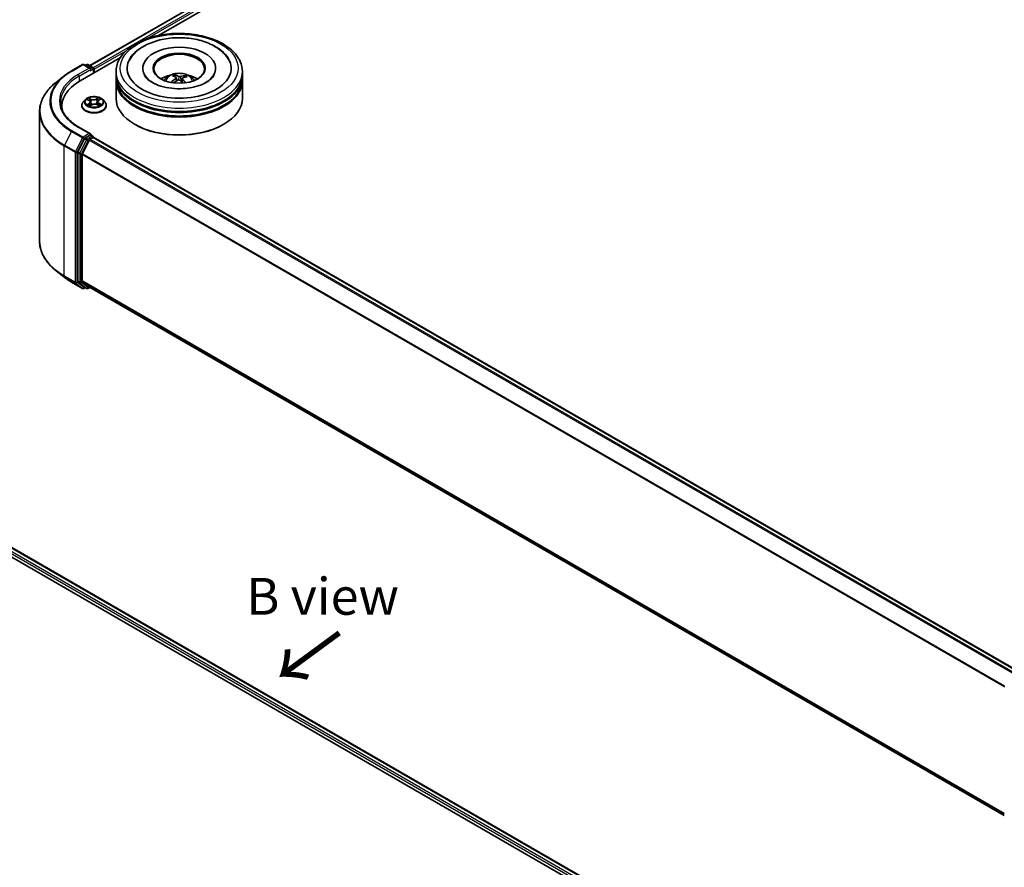
# Model space of a CAD drawing. Units: millimetres. Extents: x 0 to 6306, y 0 to 1124.
# Drawn here: x 40 to 74, y 94 to 123 of the extents above; entities that cross this region are included whole.
import ezdxf

# ---------------------------------------------------------------- set-up
doc = ezdxf.new("R2010")
doc.units = ezdxf.units.MM
for name, color, linetype, lineweight in [('Dimension (ISO)', 7, 'Continuous', 18), ('Dimension (ISO) @ 1', 7, 'Continuous', 18), ('Symbol (ISO)', 7, 'Continuous', 18), ('Visible (ISO)', 7, 'Continuous', 35), ('Visible Narrow (ISO)', 7, 'Continuous', 25)]:
    doc.layers.add(name, color=color, linetype=linetype, lineweight=lineweight)
doc.styles.add('Note Text (TK)', font='MS PGothic.ttf')
doc.dimstyles.new('Default - Method 1b (TK)', dxfattribs={"dimscale": 0.5, "dimtxt": 2.5, "dimasz": 2.5, "dimexe": 1, "dimexo": 1.5, "dimgap": 1, "dimtad": 1, "dimrnd": 1e-08, "dimdsep": 46, "dimtxsty": 'Note Text (TK)', "dimblk": 'OPEN', "dimcen": 0.09, "dimdle": 5, "dimclrd": 100, "dimclre": 100, "dimclrt": 7, "dimadec": 1, "dimazin": 1, "dimtfac": 1, "dimtmove": 0, "dimatfit": 3, "dimldrblk": 'OPEN', "dimfxl": 1, "dimtolj": 1, "dimlwd": -1, "dimlwe": -1, "dimarcsym": 0})

# ---------------------------------------------------------------- blocks, each defined once
blk = doc.blocks.new('_Open')
at = {"color": 0, "linetype": 'ByBlock', "lineweight": -2}
for p, q in [((-1, 0.167), (0, 0)), ((-1, -0.167), (0, 0)), ((0, 0), (-1, 0))]:
    blk.add_line(p, q, dxfattribs=at)
blk = doc.blocks.new('*D32')
at = {"layer": 'Defpoints', "color": 0}
for p in [(12.213, 95.98), (1.31, 89.685), (48.578, 74.985)]:
    blk.add_point(p, dxfattribs=at)
at = {"layer": 'Dimension (ISO)', "color": 100}
for p, q in [((11.463, 95.547), (0.81, 89.397)), ((36.593, 69.315), (2.392, 89.06)), ((47.828, 74.552), (37.175, 68.401))]:
    blk.add_line(p, q, dxfattribs=at)
at = {"layer": 'Dimension (ISO)', "color": 100, "xscale": 1.25, "yscale": 1.25, "zscale": 1.25}
for p, rotation in [((1.31, 89.685), 149.9999999999998), ((37.675, 68.69), 329.9999999999998)]:
    blk.add_blockref('_Open', p, dxfattribs=dict(at, rotation=rotation))
at = {"layer": 'Dimension (ISO)', "color": 7, "insert": (19.003, 80.637), "char_height": 1.25, "attachment_point": 4, "rotation": 330, "style": 'Note Text (TK)'}
blk.add_mtext('\\A1;{\\Q30.000;\\W0.816;\\H0.816x;360}', dxfattribs=at)

msp = doc.modelspace()

# ---------------------------------------------------------------- linework, layer by layer
at = {"layer": 'Visible (ISO)'}
for p, q in [((42.7696, 121.2699), (57.9106, 130.0115)), ((45.1029, 122.2923), (58.0965, 129.7942)), ((42.1522, 121.0884), (42.526, 121.3042)), ((42.4423, 120.7562), (43.813, 121.5476)), ((42.7983, 121.1717), (42.5688, 121.3042)), ((42.6675, 121.3041), (42.6182, 121.2757)), ((42.7103, 121.3041), (42.8779, 121.2074)), ((41.897, 120.9161), (41.6268, 120.7023)), ((42.8993, 121.0201), (42.8993, 121.1703)), ((42.9171, 121.0303), (42.9171, 121.147)), ((43.6632, 120.9487), (43.6632, 121.0653)), ((43.6632, 120.797), (43.6632, 120.9137)), ((44.5704, 121.1819), (44.5704, 121.1539)), ((45.6704, 120.8834), (45.6571, 120.9384)), ((46.0122, 120.9134), (45.9991, 120.8752)), ((47.0418, 121.1819), (47.0418, 121.1539)), ((47.9489, 120.9487), (47.9489, 121.0653)), ((47.9489, 120.797), (47.9489, 120.9137)), ((43.6632, 120.1555), (43.6632, 120.762)), ((45.709, 120.8512), (45.7193, 120.7549)), ((45.9032, 120.8309), (45.8909, 120.7164)), ((47.9489, 120.1555), (47.9489, 120.762)), ((42.5028, 119.9105), (42.5028, 119.9153)), ((42.6241, 120.1158), (42.5532, 120.0367)), ((42.6862, 120.1185), (42.7503, 120.0837)), ((42.7767, 119.9042), (42.8365, 119.9408)), ((42.792, 120.0313), (42.8039, 119.9209)), ((43.0128, 119.9457), (43.0792, 119.912)), ((43.0421, 120.045), (43.0304, 119.9368)), ((43.0754, 120.0924), (43.1326, 120.13)), ((43.21, 120.1158), (43.2809, 120.0367)), ((43.3313, 119.9105), (43.3313, 119.9153)), ((41.0701, 119.7112), (41.0701, 115.3042)), ((41.8272, 119.8989), (41.8272, 119.7975)), ((44.3111, 119.269), (44.2909, 119.2807)), ((47.3011, 119.269), (47.3213, 119.2807)), ((42.7983, 118.9555), (42.4031, 119.1837)), ((42.7857, 118.9133), (42.6182, 118.8165)), ((42.8058, 118.9161), (42.8779, 118.8745)), ((42.5949, 118.7905), (42.3685, 118.346)), ((42.7564, 118.7438), (42.52, 118.2797)), ((42.7797, 118.7698), (42.8867, 118.8316)), ((42.8993, 118.8374), (42.8993, 118.8357)), ((42.9082, 118.8337), (74.2116, 100.7607)), ((42.3615, 118.3196), (42.3615, 113.9547)), ((42.513, 113.9628), (42.513, 118.2532)), ((41.897, 114.0993), (41.6268, 114.3131)), ((42.1522, 113.927), (42.526, 113.7112)), ((42.3685, 113.9364), (42.5949, 113.7534)), ((42.52, 113.9444), (42.7564, 113.7533)), ((42.6182, 113.7397), (42.5688, 113.7112)), ((42.6675, 113.7113), (42.5968, 113.7521)), ((42.7103, 113.7113), (42.7696, 113.7455)), ((42.7583, 113.7521), (73.795, 95.833)), ((31.5068, 109.5692), (63.8317, 90.9064)), ((32.201, 109.4932), (63.5044, 91.4201))]:
    msp.add_line(p, q, dxfattribs=at)
for centre, start, end in [((42.5474, 121.2671), 60, 120), ((42.6889, 121.267), 60, 120), ((42.8564, 121.1703), 0, 60), ((42.8564, 118.8374), 0, 60), ((42.5474, 113.7484), 240, 300), ((42.6889, 113.7484), 240, 300)]:
    msp.add_arc(centre, 0.0429, start, end, dxfattribs=at)
for centre, major_axis, ratio, start_param, end_param in [((45.8061, 121.1819), (1.7643, 0), 0.5773503, 2.2877064, 7.1370716), ((45.8061, 121.1819), (1.2357, 0), 0.5773503, 5.4710656, 10.2368977), ((45.8061, 121.1586), (-0.8571, 0), 0.5773503, 2.3727253, 7.0520527), ((42.7554, 121.147), (0.0606, 0), 0.5773503, 0, 1.5707963), ((42.7857, 121.1295), (-0.0214, -0.0371), 0.5773503, 0.7853982, 2.3561945), ((42.8867, 121.1644), (0.0214, -0.0371), 0.5773503, 0.7853982, 2.2748289), ((45.8061, 120.9137), (2.1429, 0), 0.5773503, 3.12745, 6.2973279), ((45.8061, 120.9487), (-2.1429, 0), 0.5773503, 0, 3.1415927), ((45.8061, 120.4821), (-0.8571, 0), 0.5773503, 5.0762837, 5.5305884), ((45.8224, 120.0936), (0.4107, -0.8326), 0.4174887, 2.5016912, 2.7406755), ((45.791, 120.0794), (-0.3499, 0.8599), 0.5837379, 5.6795578, 5.9185421), ((45.8176, 120.0775), (-0.5308, -0.7616), 0.7157201, 3.6308302, 3.8698145), ((45.8061, 120.4821), (-0.8571, 0), 0.5773503, 3.8941895, 4.3484943), ((43.9272, 119.8989), (-2.1, 0), 0.5773503, 5.4977871, 6.3952101), ((45.8061, 120.762), (2.1429, 0), 0.5773503, 3.12745, 6.2973279), ((45.8061, 120.797), (-2.1429, 0), 0.5773503, 0, 3.1415927), ((45.8192, 120.0782), (-0.4509, -0.8115), 0.6643774, 4.0188496, 4.2578339), ((45.7946, 120.0964), (0.6378, 0.6746), 0.6150814, 1.0379349, 1.2451352), ((45.8212, 120.0945), (0.4754, -0.7974), 0.4830991, 2.0667108, 2.2466902), ((45.7897, 120.0803), (-0.2818, 0.8846), 0.5181275, 5.290112, 5.5034328), ((45.793, 120.0956), (0.568, 0.7343), 0.5637386, 0.5213485, 0.7603328), ((45.8061, 120.9137), (-2.1143, 0), 0.5773503, 0.478284, 2.6633086), ((43.9272, 119.6656), (-2.1429, 0), 0.5773503, 6.0825558, 6.1302195), ((45.8061, 120.1555), (2.1429, 0), 0.5773503, 3.1415927, 6.2831853), ((45.8061, 120.762), (-2.1143, 0), 0.5773503, 0.478284, 2.6633086), ((45.8061, 120.1322), (2.1143, 0), 0.5773503, 3.9269908, 5.4977871), ((42.7554, 118.9307), (0.0606, 0), 0.5773503, 0, 1.5707963), ((42.7857, 118.9482), (0.0214, -0.0371), 0.5773503, 0.1595481, 0.7853982), ((42.6182, 118.7815), (0.0214, 0.0371), 0.5773503, 0.7853982, 1.6614562), ((42.7797, 118.7348), (-0.0214, -0.0371), 0.5773503, 3.9269908, 4.8030489), ((42.8867, 118.7966), (0.0214, 0.0371), 0.5773503, 0, 0.7853982), ((42.3918, 118.3371), (0.0214, 0.0371), 0.5773503, 1.6614562, 2.3561945), ((42.5433, 118.2707), (-0.0214, -0.0371), 0.5773503, 4.8030489, 5.4977871), ((42.3918, 113.9722), (-0.0214, -0.0371), 0.5773503, 5.4977871, 6.1925254), ((42.5433, 113.9803), (-0.0214, -0.0371), 0.5773503, 5.4977871, 6.1925254), ((42.6182, 113.7892), (-0.0214, -0.0371), 0.5773503, 6.1925254, 6.2831853), ((42.7797, 113.7892), (-0.0214, -0.0371), 0.5773503, 6.1925254, 6.2831853)]:
    msp.add_ellipse(centre, major_axis=major_axis, ratio=ratio, start_param=start_param, end_param=end_param, dxfattribs=at)
msp.add_ellipse((45.8061, 121.1819), major_axis=(-0.8857, 0), ratio=0.5773503, dxfattribs=at)
for points, knots in [([(43.6632, 121.0653), (43.6632, 121.1979), (43.6964, 121.3299), (43.8248, 121.5841), (43.9234, 121.7052), (44.1804, 121.9284), (44.3432, 122.0286), (44.7129, 122.1931), (44.9204, 122.257), (45.357, 122.342), (45.5858, 122.3634), (46.0426, 122.3623), (46.2705, 122.34), (46.7043, 122.2535), (46.91, 122.1892), (47.2796, 122.0229), (47.4433, 121.9207), (47.7082, 121.6858), (47.8105, 121.5532), (47.9231, 121.2992), (47.9489, 121.1824), (47.9489, 121.0653)], [2.1925806, 2.1925806, 2.1925806, 2.1925806, 2.4761857, 2.4761857, 2.7793851, 2.7793851, 3.1066474, 3.1066474, 3.4379254, 3.4379254, 3.7673939, 3.7673939, 4.096012, 4.096012, 4.4255167, 4.4255167, 4.7568118, 4.7568118, 5.0836876, 5.0836876, 5.3341733, 5.3341733, 5.3341733, 5.3341733]), ([(44.1179, 121.4498), (44.1612, 121.5323), (44.2172, 121.6082), (44.3844, 121.7849), (44.509, 121.8758), (44.8004, 122.0323), (44.9701, 122.0953), (45.3297, 122.1837), (45.5194, 122.2091), (45.9004, 122.2217), (46.0916, 122.2092), (46.46, 122.1469), (46.6372, 122.097), (46.9623, 121.9606), (47.1101, 121.8737), (47.3413, 121.6762), (47.4311, 121.5701), (47.4943, 121.4498)], [1.9679168, 1.9679168, 1.9679168, 1.9679168, 2.1735302, 2.1735302, 2.4945938, 2.4945938, 2.8415273, 2.8415273, 3.1866729, 3.1866729, 3.5289418, 3.5289418, 3.8727035, 3.8727035, 4.220243, 4.220243, 4.5200903, 4.5200903, 4.5200903, 4.5200903]), ([(41.897, 120.9161), (41.9124, 120.9284), (41.9282, 120.9405), (41.9605, 120.9644), (41.9769, 120.9762), (42.0104, 120.9995), (42.0274, 121.011), (42.0621, 121.0337), (42.0797, 121.0449), (42.1155, 121.0669), (42.1337, 121.0777), (42.1522, 121.0884)], [2.98633174, 2.98633174, 2.98633174, 2.98633174, 3.01738392, 3.01738392, 3.0484361, 3.0484361, 3.07948829, 3.07948829, 3.11054047, 3.11054047, 3.14159265, 3.14159265, 3.14159265, 3.14159265]), ([(45.9425, 120.489), (45.8121, 120.4813), (45.6793, 120.4848), (45.4231, 120.5136), (45.2998, 120.5389), (45.078, 120.6067), (44.9791, 120.6489), (44.8159, 120.7413), (44.751, 120.7913), (44.6671, 120.8772), (44.641, 120.9137), (44.6236, 120.9467)], [0, 0, 0, 0, 0.2949391, 0.2949391, 0.5891685, 0.5891685, 0.8782088, 0.8782088, 1.1600513, 1.1600513, 1.3784977, 1.3784977, 1.3784977, 1.3784977]), ([(45.2948, 120.7644), (45.3108, 120.7919), (45.3295, 120.8162), (45.384, 120.8739), (45.4224, 120.9021), (45.5136, 120.9536), (45.5678, 120.9737), (45.6825, 121.0016), (45.7433, 121.0086), (45.8642, 121.0089), (45.9243, 121.0023), (46.0414, 120.9749), (46.0984, 120.954), (46.2024, 120.8946), (46.2504, 120.8569), (46.2996, 120.7927), (46.3089, 120.779), (46.3173, 120.7644)], [5.6990002, 5.6990002, 5.6990002, 5.6990002, 5.8758451, 5.8758451, 6.1732025, 6.1732025, 6.5484625, 6.5484625, 6.9428873, 6.9428873, 7.3327237, 7.3327237, 7.7269915, 7.7269915, 8.1012974, 8.1012974, 8.1953765, 8.1953765, 8.1953765, 8.1953765]), ([(45.6431, 120.9556), (45.6444, 120.9553), (45.646, 120.9546), (45.6487, 120.9528), (45.6504, 120.9512), (45.653, 120.948), (45.6544, 120.9458), (45.656, 120.9421), (45.6567, 120.9402), (45.6571, 120.9384)], [0.014560073, 0.014560073, 0.014560073, 0.014560073, 0.018722682, 0.018722682, 0.023429831, 0.023429831, 0.028069056, 0.028069056, 0.031810233, 0.031810233, 0.031810233, 0.031810233]), ([(46.9885, 120.9467), (46.9831, 120.9365), (46.9769, 120.9259), (46.9368, 120.8647), (46.8832, 120.8083), (46.7409, 120.7063), (46.6572, 120.6604), (46.4624, 120.5815), (46.3509, 120.5486), (46.139, 120.5072), (46.0415, 120.4949), (45.9425, 120.489)], [5.1095095, 5.1095095, 5.1095095, 5.1095095, 5.1771603, 5.1771603, 5.492739, 5.492739, 5.7734853, 5.7734853, 6.0593003, 6.0593003, 6.2831853, 6.2831853, 6.2831853, 6.2831853]), ([(46.0122, 120.9134), (46.0128, 120.9151), (46.0137, 120.9169), (46.0159, 120.9203), (46.0176, 120.9223), (46.0209, 120.9251), (46.023, 120.9264), (46.0265, 120.9278), (46.0284, 120.9282), (46.03, 120.9283)], [0.0427285, 0.0427285, 0.0427285, 0.0427285, 0.046469677, 0.046469677, 0.051108902, 0.051108902, 0.055816051, 0.055816051, 0.05997866, 0.05997866, 0.05997866, 0.05997866]), ([(41.6268, 120.7023), (41.5557, 120.646), (41.4906, 120.587), (41.3734, 120.4644), (41.3214, 120.4008), (41.2313, 120.2699), (41.1933, 120.2026), (41.1321, 120.0653), (41.1089, 119.9953), (41.0779, 119.854), (41.0701, 119.7826), (41.0701, 119.7112)], [3.29685357, 3.29685357, 3.29685357, 3.29685357, 3.42288102, 3.42288102, 3.54890847, 3.54890847, 3.67493592, 3.67493592, 3.80096337, 3.80096337, 3.92699082, 3.92699082, 3.92699082, 3.92699082]), ([(45.5328, 120.7037), (45.5342, 120.705), (45.5359, 120.7062), (45.5391, 120.7078), (45.5411, 120.7084), (45.5443, 120.7085), (45.5461, 120.7081), (45.5479, 120.707), (45.5484, 120.7066), (45.5489, 120.7061)], [0.014560073, 0.014560073, 0.014560073, 0.014560073, 0.018722682, 0.018722682, 0.023429831, 0.023429831, 0.028069056, 0.028069056, 0.030013415, 0.030013415, 0.030013415, 0.030013415]), ([(45.5683, 120.6894), (45.5675, 120.6899), (45.5668, 120.6905), (45.5629, 120.6935), (45.5599, 120.696), (45.5542, 120.701), (45.5515, 120.7035), (45.5489, 120.7061)], [4.72716568, 4.72716568, 4.72716568, 4.72716568, 4.73998356, 4.73998356, 4.79459756, 4.79459756, 4.84921155, 4.84921155, 4.84921155, 4.84921155]), ([(45.7006, 120.8638), (45.7039, 120.8615), (45.7066, 120.8585), (45.7093, 120.852), (45.7094, 120.8483), (45.7073, 120.8415), (45.7051, 120.8378), (45.6993, 120.8318), (45.6962, 120.8295), (45.6929, 120.8274)], [0, 0, 0, 0, 0.012499779, 0.012499779, 0.024999557, 0.024999557, 0.037523671, 0.037523671, 0.046676606, 0.046676606, 0.046676606, 0.046676606]), ([(45.7612, 120.777), (45.7661, 120.7794), (45.7719, 120.7814), (45.7843, 120.7835), (45.7907, 120.7836), (45.8025, 120.7824), (45.8085, 120.7809), (45.8178, 120.7769), (45.8213, 120.7748), (45.8243, 120.7725)], [0, 0, 0, 0, 0.012499779, 0.012499779, 0.024999557, 0.024999557, 0.037523671, 0.037523671, 0.046676606, 0.046676606, 0.046676606, 0.046676606]), ([(45.851, 120.8988), (45.8461, 120.8974), (45.8402, 120.8963), (45.8279, 120.8952), (45.8214, 120.8953), (45.8097, 120.8964), (45.8036, 120.8975), (45.7944, 120.9003), (45.7908, 120.9017), (45.7879, 120.9032)], [0, 0, 0, 0, 0.012499779, 0.012499779, 0.024999557, 0.024999557, 0.037523671, 0.037523671, 0.046676606, 0.046676606, 0.046676606, 0.046676606]), ([(45.9116, 120.812), (45.9082, 120.8153), (45.9056, 120.8191), (45.9029, 120.8268), (45.9028, 120.8306), (45.9049, 120.8373), (45.9071, 120.8406), (45.9129, 120.8454), (45.916, 120.8471), (45.9193, 120.8484)], [0, 0, 0, 0, 0.012499779, 0.012499779, 0.024999557, 0.024999557, 0.037523671, 0.037523671, 0.046676606, 0.046676606, 0.046676606, 0.046676606]), ([(42.4031, 119.1837), (42.3239, 119.2294), (42.2511, 119.2786), (42.1201, 119.3827), (42.062, 119.4375), (41.9617, 119.5511), (41.9196, 119.6099), (41.852, 119.7299), (41.8267, 119.7911), (41.7928, 119.9145), (41.7843, 119.9767), (41.7843, 120.0388)], [1.57079633, 1.57079633, 1.57079633, 1.57079633, 1.72787596, 1.72787596, 1.88495559, 1.88495559, 2.04203522, 2.04203522, 2.19911486, 2.19911486, 2.35619449, 2.35619449, 2.35619449, 2.35619449]), ([(42.5532, 120.0367), (42.5468, 120.0296), (42.541, 120.0222), (42.5304, 120.007), (42.5257, 119.9992), (42.5175, 119.9832), (42.5141, 119.975), (42.5085, 119.9583), (42.5063, 119.9498), (42.5035, 119.9326), (42.5028, 119.924), (42.5028, 119.9153)], [3.402472, 3.402472, 3.402472, 3.402472, 3.49798533, 3.49798533, 3.59349865, 3.59349865, 3.68901197, 3.68901197, 3.78452529, 3.78452529, 3.88003862, 3.88003862, 3.88003862, 3.88003862]), ([(42.5028, 119.9105), (42.5028, 119.885), (42.5095, 119.8595), (42.5356, 119.8107), (42.5555, 119.7875), (42.6067, 119.7453), (42.6385, 119.7266), (42.7105, 119.696), (42.7507, 119.6842), (42.8352, 119.6687), (42.8795, 119.6649), (42.9678, 119.6658), (43.0118, 119.6703), (43.0953, 119.6874), (43.1348, 119.6999), (43.2052, 119.7319), (43.2361, 119.7513), (43.2861, 119.7953), (43.3052, 119.82), (43.3265, 119.867), (43.3313, 119.8888), (43.3313, 119.9105)], [3.8800386, 3.8800386, 3.8800386, 3.8800386, 4.1797492, 4.1797492, 4.4921602, 4.4921602, 4.8166532, 4.8166532, 5.1423812, 5.1423812, 5.4671316, 5.4671316, 5.7914865, 5.7914865, 6.1163206, 6.1163206, 6.442118, 6.442118, 6.766033, 6.766033, 7.0216313, 7.0216313, 7.0216313, 7.0216313]), ([(43.21, 120.1158), (43.1925, 120.1353), (43.1702, 120.1525), (43.1177, 120.182), (43.0871, 120.1942), (43.0214, 120.2119), (42.9864, 120.2175), (42.9153, 120.2218), (42.8793, 120.2206), (42.8097, 120.2113), (42.7761, 120.2033), (42.7143, 120.181), (42.6861, 120.1667), (42.6479, 120.1393), (42.6351, 120.128), (42.6241, 120.1158)], [1.2160126, 1.2160126, 1.2160126, 1.2160126, 1.5370255, 1.5370255, 1.8714541, 1.8714541, 2.2045316, 2.2045316, 2.535845, 2.535845, 2.8675809, 2.8675809, 3.2015589, 3.2015589, 3.402472, 3.402472, 3.402472, 3.402472]), ([(42.7266, 119.9341), (42.7295, 119.9319), (42.7326, 119.9298), (42.7391, 119.9255), (42.7426, 119.9234), (42.7499, 119.9193), (42.7537, 119.9173), (42.7618, 119.9133), (42.766, 119.9114), (42.7733, 119.9083), (42.7763, 119.907), (42.7793, 119.9059)], [4.53552287, 4.53552287, 4.53552287, 4.53552287, 4.60546026, 4.60546026, 4.67539765, 4.67539765, 4.74533505, 4.74533505, 4.81527244, 4.81527244, 4.86218533, 4.86218533, 4.86218533, 4.86218533]), ([(42.792, 120.0313), (42.7916, 120.0354), (42.7906, 120.0395), (42.7876, 120.0475), (42.7856, 120.0514), (42.7807, 120.0588), (42.7778, 120.0624), (42.7712, 120.0691), (42.7675, 120.0723), (42.7594, 120.0783), (42.755, 120.0811), (42.7503, 120.0837)], [0.80034932, 0.80034932, 0.80034932, 0.80034932, 0.95094806, 0.95094806, 1.1015468, 1.1015468, 1.25214555, 1.25214555, 1.40274429, 1.40274429, 1.55334303, 1.55334303, 1.55334303, 1.55334303]), ([(43.0128, 119.9457), (43.0028, 119.9508), (42.9917, 119.9548), (42.9679, 119.9609), (42.9553, 119.9628), (42.9296, 119.9644), (42.9165, 119.9641), (42.8912, 119.9611), (42.8789, 119.9585), (42.8561, 119.9511), (42.8456, 119.9464), (42.8365, 119.9408)], [1.5882496, 1.5882496, 1.5882496, 1.5882496, 1.8954276, 1.8954276, 2.2026055, 2.2026055, 2.5097835, 2.5097835, 2.8169614, 2.8169614, 3.1241394, 3.1241394, 3.1241394, 3.1241394]), ([(43.0754, 120.0924), (43.0716, 120.0899), (43.0681, 120.0873), (43.0616, 120.0817), (43.0586, 120.0787), (43.0534, 120.0726), (43.0511, 120.0694), (43.0472, 120.0627), (43.0456, 120.0593), (43.0432, 120.0522), (43.0424, 120.0487), (43.0421, 120.045)], [3.15904595, 3.15904595, 3.15904595, 3.15904595, 3.29086381, 3.29086381, 3.42268167, 3.42268167, 3.55449953, 3.55449953, 3.6863174, 3.6863174, 3.81813526, 3.81813526, 3.81813526, 3.81813526]), ([(43.0745, 119.9144), (43.0765, 119.9153), (43.0784, 119.9163), (43.0843, 119.9193), (43.088, 119.9214), (43.0951, 119.9256), (43.0985, 119.9277), (43.1048, 119.932), (43.1077, 119.9342), (43.1132, 119.9385), (43.1157, 119.9407), (43.118, 119.9428)], [6.14580031, 6.14580031, 6.14580031, 6.14580031, 6.1798133, 6.1798133, 6.25017926, 6.25017926, 6.32054523, 6.32054523, 6.39091119, 6.39091119, 6.46127715, 6.46127715, 6.46127715, 6.46127715]), ([(43.3313, 119.9153), (43.3313, 119.924), (43.3306, 119.9326), (43.3278, 119.9498), (43.3256, 119.9583), (43.32, 119.975), (43.3166, 119.9832), (43.3084, 119.9992), (43.3037, 120.007), (43.2931, 120.0222), (43.2873, 120.0296), (43.2809, 120.0367)], [0.73844596, 0.73844596, 0.73844596, 0.73844596, 0.83395929, 0.83395929, 0.92947261, 0.92947261, 1.02498593, 1.02498593, 1.12049925, 1.12049925, 1.21601257, 1.21601257, 1.21601257, 1.21601257]), ([(42.7857, 118.9133), (42.7896, 118.9155), (42.7937, 118.9169), (42.8009, 118.9178), (42.804, 118.9172), (42.8058, 118.9161)], [0.185147228, 0.185147228, 0.185147228, 0.185147228, 0.196528423, 0.196528423, 0.207909617, 0.207909617, 0.207909617, 0.207909617]), ([(41.6268, 114.3131), (41.5557, 114.3694), (41.4906, 114.4284), (41.3734, 114.551), (41.3214, 114.6146), (41.2313, 114.7456), (41.1933, 114.8129), (41.1321, 114.9501), (41.1089, 115.0201), (41.0779, 115.1614), (41.0701, 115.2328), (41.0701, 115.3042)], [1.72605724, 1.72605724, 1.72605724, 1.72605724, 1.85208469, 1.85208469, 1.97811214, 1.97811214, 2.10413959, 2.10413959, 2.23016704, 2.23016704, 2.35619449, 2.35619449, 2.35619449, 2.35619449]), ([(41.897, 114.0993), (41.9124, 114.087), (41.9282, 114.0749), (41.9605, 114.051), (41.9769, 114.0392), (42.0104, 114.0159), (42.0274, 114.0044), (42.0621, 113.9817), (42.0797, 113.9706), (42.1155, 113.9485), (42.1337, 113.9377), (42.1522, 113.927)], [4.55712806, 4.55712806, 4.55712806, 4.55712806, 4.58818025, 4.58818025, 4.61923243, 4.61923243, 4.65028461, 4.65028461, 4.6813368, 4.6813368, 4.71238898, 4.71238898, 4.71238898, 4.71238898])]:
    msp.add_open_spline(points, degree=3, knots=knots, dxfattribs=at)
at = {"layer": 'Visible Narrow (ISO)'}
for p, q in [((42.7822, 121.2626), (57.932, 130.0094)), ((58.039, 129.9476), (42.8875, 121.1999)), ((44.7153, 122.1852), (58.0693, 129.8951)), ((42.9171, 121.147), (44.0062, 121.7758)), ((42.1736, 121.0863), (42.5474, 121.3021)), ((42.5474, 121.3021), (42.7554, 121.1819)), ((42.6307, 121.2684), (42.6889, 121.302)), ((42.6889, 121.302), (42.8564, 121.2053)), ((42.7554, 121.1819), (42.3817, 120.9662)), ((42.412, 120.9137), (42.816, 121.147)), ((42.412, 120.9137), (42.412, 120.7383)), ((42.7857, 121.0945), (42.8867, 121.1528)), ((42.8564, 121.2053), (42.7983, 121.1717)), ((42.8867, 121.1528), (42.8867, 121.0128)), ((45.6929, 120.8274), (45.6985, 120.7431)), ((45.7879, 120.9032), (45.7785, 120.7825)), ((45.851, 120.8988), (45.8601, 120.7434)), ((45.9116, 120.812), (45.9026, 120.7057)), ((42.6658, 120.1273), (42.7469, 120.0832)), ((42.7548, 119.9855), (42.6813, 119.9372)), ((42.7139, 119.9471), (42.7602, 119.9774)), ((42.8246, 120.1325), (42.7409, 120.175)), ((42.7602, 119.9774), (42.7652, 119.9117)), ((42.7638, 119.8938), (42.8402, 119.9406)), ((42.7673, 120.1508), (42.8199, 120.1241)), ((42.8199, 120.1241), (42.813, 120.0228)), ((43.0703, 120.1839), (42.9939, 120.1371)), ((42.9991, 120.129), (43.0471, 120.1584)), ((42.9991, 120.129), (43.0066, 120.028)), ((43.0095, 119.9452), (43.0932, 119.9027)), ((43.0824, 119.9862), (43.0774, 119.9158)), ((43.0793, 120.0922), (43.1528, 120.1405)), ((43.0824, 119.9862), (43.1333, 119.9584)), ((43.1683, 119.9504), (43.0872, 119.9945)), ((42.1503, 119.0354), (41.9139, 118.5713)), ((42.1503, 119.0354), (42.5241, 118.8196)), ((42.5474, 118.8456), (42.1736, 119.0614)), ((42.3817, 119.1815), (42.7554, 118.9657)), ((42.7554, 118.9657), (42.5474, 118.8456)), ((42.7857, 118.9133), (42.8564, 118.8724)), ((42.2877, 118.3555), (41.9139, 118.5713)), ((42.5241, 118.8196), (42.2877, 118.3555)), ((42.3413, 118.329), (42.5777, 118.7931)), ((42.6656, 118.7497), (42.4392, 118.3052)), ((42.4928, 118.2788), (42.7192, 118.7232)), ((42.5777, 118.7931), (42.6182, 118.8165)), ((42.5949, 118.7905), (42.6656, 118.7497)), ((42.6889, 118.7757), (42.6182, 118.8165)), ((42.8564, 118.8724), (42.6889, 118.7757)), ((42.7192, 118.7232), (42.7571, 118.7451)), ((42.7564, 118.7438), (74.0578, 100.6719)), ((74.092, 100.6917), (42.7797, 118.7698)), ((42.8867, 118.8316), (74.199, 100.7534)), ((41.9069, 118.5448), (42.2807, 118.329)), ((41.9069, 114.1378), (41.9069, 118.5448)), ((42.2807, 118.329), (42.2807, 113.922)), ((42.3413, 113.922), (42.3413, 118.329)), ((42.3615, 118.3196), (42.4322, 118.2788)), ((42.4392, 118.3052), (42.3685, 118.346)), ((42.4322, 118.2788), (42.4322, 113.9139)), ((42.4928, 113.9139), (42.4928, 118.2788)), ((42.513, 118.2532), (73.7962, 100.1919)), ((73.8072, 100.216), (42.52, 118.2797)), ((42.2807, 113.922), (41.9069, 114.1378)), ((41.9139, 114.1194), (42.2877, 113.9036)), ((42.1503, 113.9283), (41.9139, 114.1194)), ((42.5241, 113.7125), (42.1503, 113.9283)), ((42.2877, 113.9036), (42.5241, 113.7125)), ((42.5777, 113.7309), (42.3413, 113.922)), ((42.4322, 113.9139), (42.3615, 113.9547)), ((42.3685, 113.9364), (42.4392, 113.8956)), ((42.4392, 113.8956), (42.6656, 113.7126)), ((42.7192, 113.7309), (42.4928, 113.9139)), ((73.795, 95.9021), (42.513, 113.9628)), ((42.52, 113.9444), (73.795, 95.8878)), ((42.6056, 113.747), (42.5777, 113.7309)), ((42.6656, 113.7126), (42.5949, 113.7534)), ((42.7571, 113.7528), (42.7192, 113.7309)), ((73.795, 95.8332), (42.7564, 113.7533)), ((32.0422, 109.3768), (63.3569, 91.2972)), ((63.3865, 91.3501), (32.0725, 109.4293)), ((32.1795, 109.491), (63.4918, 91.4129))]:
    msp.add_line(p, q, dxfattribs=at)
for centre, major_axis in [((45.8061, 121.1819), (2, 0)), ((42.9171, 120.0388), (0.3059, 0))]:
    msp.add_ellipse(centre, major_axis=major_axis, ratio=0.5773503, dxfattribs=at)
for centre, major_axis, ratio, start_param, end_param in [((42.5474, 121.2671), (-0.0214, 0.0371), 0.5773503, 5.4977871, 6.2831853), ((42.5474, 121.2671), (0.0214, 0.0371), 0.5773503, 0, 0.7853982), ((42.6889, 121.267), (-0.0214, 0.0371), 0.5773503, 5.4977871, 6.2831853), ((42.6889, 121.267), (0.0214, 0.0371), 0.5773503, 0, 0.7853982), ((43.9272, 120.0613), (-2.5129, 0), 0.5773503, 5.6530481, 7.0685835), ((43.9272, 120.0738), (-2.4799, 0), 0.5773503, 5.4977871, 7.0685835), ((43.9272, 120.0738), (-2.1857, 0), 0.5773503, 5.4977871, 7.0685835), ((43.9272, 120.0388), (-2.1429, 0), 0.5773503, 5.4977871, 6.2831853), ((42.1736, 121.0513), (-0.0214, 0.0371), 0.5773503, 5.4977871, 6.2831853), ((42.3817, 120.9312), (-0.0214, 0.0371), 0.5773503, 3.9269908, 5.4977871), ((42.8564, 121.1703), (0.0214, 0.0371), 0.5773503, 0, 0.7853982), ((42.8564, 121.1703), (0.0214, -0.0371), 0.5773503, 0.7853982, 2.3561945), ((42.8564, 121.1703), (0.0429, 0), 0.5773503, 5.4977871, 6.2831853), ((45.8061, 121.0653), (-2.1429, 0), 0.5773503, 0, 3.1415927), ((45.8061, 120.7539), (-0.4384, 0), 0.5773503, 3.0761472, 6.3486308), ((45.8061, 120.7978), (-0.3182, 0), 0.5773503, 5.2500893, 5.5026947), ((45.8061, 120.7906), (0.2962, 0), 0.5773503, 2.097775, 2.3113908), ((45.8061, 120.7906), (0.2962, 0), 0.5773503, 0.6000026, 0.8010274), ((45.8061, 120.7978), (-0.3182, 0), 0.5773503, 3.679293, 3.9318984), ((43.9272, 119.7336), (-2.8472, 0), 0.5773503, 5.6530481, 7.0685835), ((45.8061, 120.7978), (0.3182, 0), 0.5773503, 3.679293, 3.7455918), ((42.9171, 119.928), (-0.4097, 0), 0.5773503, 5.8056187, 9.9023446), ((42.9171, 119.9153), (-0.4143, 0), 0.5773503, 0, 3.1415927), ((42.9171, 119.9105), (0.4143, 0), 0.5773503, 3.1415927, 6.2831853), ((42.9171, 120.0282), (-0.3299, 0), 0.5773503, 5.8056187, 9.9023446), ((42.9171, 120.0388), (-0.2943, 0), 0.5773503, 5.3540548, 5.7354239), ((42.9171, 120.0388), (0.2943, 0), 0.5773503, 3.7832585, 4.1646275), ((42.7193, 119.9448), (-0.00125, -0.00703), 0.8027884, 4.5384109, 5.9335931), ((42.7391, 119.9306), (-0.0061, -0.00371), 0.7433118, 5.2117393, 5.7133837), ((42.9171, 120.0065), (0.2303, 0), 0.5773503, 2.2232465, 2.4599328), ((42.7469, 120.0774), (0.00341, 0.00627), 0.5600704, 0, 0.7710774), ((42.6632, 120.032), (0.122, 0), 0.5773503, 5.5621926, 7.0980824), ((42.7548, 119.9796), (0.00392, -0.00597), 0.6133121, 0.8383197, 2.3218496), ((42.7626, 120.1482), (-0.0057, -0.00431), 0.1626865, 1.0118965, 2.4070787), ((42.6632, 120.0266), (0.1291, 0), 0.5773503, 5.5621926, 6.3450887), ((42.7811, 120.1118), (-0.00685, -0.00203), 0.2332195, 3.8894243, 5.2448475), ((42.8083, 120.0202), (-0.00685, -0.00203), 0.2331874, 3.889417, 5.2404629), ((42.8246, 120.1267), (-0.00323, -0.00637), 0.5389944, 3.8967968, 5.3803267), ((42.9051, 120.1801), (0.1291, 0), 0.5773503, 3.9913963, 5.5272861), ((42.9051, 120.1854), (-0.122, 0), 0.5773503, 0.8498037, 2.3856934), ((42.8402, 119.9348), (-0.00373, 0.00609), 0.5941278, 5.4825961, 6.2831853), ((42.929, 119.8923), (0.122, 0), 0.5773503, 0.8498037, 2.3856934), ((42.9939, 120.1313), (0.00373, -0.00609), 0.5941278, 0.8574736, 2.3410035), ((43.0118, 120.0257), (-0.00692, 0.00178), 0.2132302, 4.2601085, 5.6111545), ((43.0095, 119.9394), (0.00323, 0.00637), 0.5389944, 0, 0.7552042), ((43.0357, 120.1187), (-0.00692, 0.00178), 0.2132647, 4.2557252, 5.6111483), ((43.1709, 120.0457), (-0.122, 0), 0.5773503, 5.5621926, 7.0980824), ((42.9171, 120.0065), (0.2303, 0), 0.5773503, 0.7599477, 1.0122505), ((43.1709, 120.0404), (-0.1291, 0), 0.5773503, 6.221282, 7.0980824), ((43.0523, 120.1561), (-0.00597, 0.00392), 0.2061551, 0.6707978, 2.06598), ((42.9171, 120.0388), (-0.2943, 0), 0.5773503, 3.7832585, 4.1646275), ((43.0793, 120.0864), (-0.00392, 0.00597), 0.6133121, 5.4634422, 6.2831853), ((43.0872, 119.9886), (-0.00341, -0.00627), 0.5600704, 3.9126701, 5.3962), ((42.9171, 120.0388), (0.2943, 0), 0.5773503, 5.3540548, 5.7354239), ((43.1069, 119.9405), (-0.00604, 0.00381), 0.7156917, 3.5782684, 4.3083722), ((43.1284, 119.9559), (0.0015, -0.00698), 0.7556982, 0.3731307, 1.7683129), ((43.9272, 119.7112), (-2.8571, 0), 0.5773503, 0, 0.7853982), ((42.1736, 119.0264), (-0.0214, -0.0371), 0.5773503, 3.9269908, 4.8030489), ((42.3817, 119.1465), (0.0214, 0.0371), 0.5773503, 0, 0.7853982), ((41.9372, 118.5623), (0.0214, 0.0371), 0.5773503, 1.6614562, 2.3561945), ((42.5474, 118.8106), (-0.0214, -0.0371), 0.5773503, 3.9269908, 4.8030489), ((42.5474, 118.8106), (-0.0382, 0.0195), 0.0739221, 0.9533753, 2.5241717), ((42.5474, 118.8106), (0.0214, -0.0371), 0.5773503, 0.7853982, 2.3561945), ((42.6889, 118.7407), (-0.0214, -0.0371), 0.5773503, 3.9269908, 4.8030489), ((42.6889, 118.7407), (-0.0382, 0.0195), 0.0739221, 0.9533753, 2.5241717), ((42.6889, 118.7407), (0.0214, -0.0371), 0.5773503, 0.7853982, 2.3561945), ((42.8564, 118.8374), (0.0214, 0.0371), 0.5773503, 0, 0.7853982), ((42.8564, 118.8374), (0.0214, -0.0371), 0.5773503, 1.0799136, 2.3561945), ((42.8564, 118.8374), (0.0429, 0), 0.5773503, 6.2130617, 6.2831853), ((42.311, 118.3465), (-0.0214, -0.0371), 0.5773503, 4.8030489, 5.4977871), ((42.311, 118.3465), (-0.0429, 0), 0.5773503, 0.7853982, 2.3561945), ((42.311, 118.3465), (0.0382, -0.0195), 0.0739221, 4.094968, 5.6657643), ((42.4625, 118.2963), (-0.0214, -0.0371), 0.5773503, 4.8030489, 5.4977871), ((42.4625, 118.2963), (-0.0429, 0), 0.5773503, 0.7853982, 2.3561945), ((42.4625, 118.2963), (0.0382, -0.0195), 0.0739221, 4.094968, 5.6657643), ((43.9272, 115.3042), (-2.8571, 0), 0.5773503, 0, 0.7853982), ((43.9272, 115.2818), (2.8472, 0), 0.5773503, 3.7717299, 3.9269908), ((43.9272, 114.9542), (-2.5129, 0), 0.5773503, 0.6301372, 0.7853982), ((41.9372, 114.1552), (-0.0214, -0.0371), 0.5773503, 5.4977871, 6.1925254), ((42.1736, 113.9641), (-0.0214, -0.0371), 0.5773503, 6.1925254, 6.2831853), ((42.311, 113.9395), (0.0429, 0), 0.5773503, 3.9269908, 5.4977871), ((42.311, 113.9395), (-0.0214, -0.0371), 0.5773503, 5.4977871, 6.1925254), ((42.311, 113.9395), (-0.0269, -0.0333), 0.8131434, 0.127344, 1.6981404), ((42.4625, 113.9314), (0.0429, 0), 0.5773503, 3.9269908, 5.4977871), ((42.4625, 113.9314), (-0.0214, -0.0371), 0.5773503, 5.4977871, 6.1925254), ((42.4625, 113.9314), (-0.0269, -0.0333), 0.8131434, 0.127344, 1.6981404), ((42.5474, 113.7484), (-0.0269, -0.0333), 0.8131434, 0.127344, 1.6981404), ((42.5474, 113.7484), (-0.0214, -0.0371), 0.5773503, 6.1925254, 6.2831853), ((42.5474, 113.7484), (0.0214, -0.0371), 0.5773503, 0, 0.7853982), ((42.6889, 113.7484), (-0.0269, -0.0333), 0.8131434, 0.127344, 1.6981404), ((42.6889, 113.7484), (-0.0214, -0.0371), 0.5773503, 6.1925254, 6.2831853), ((42.6889, 113.7484), (0.0214, -0.0371), 0.5773503, 0, 0.7853982)]:
    msp.add_ellipse(centre, major_axis=major_axis, ratio=ratio, start_param=start_param, end_param=end_param, dxfattribs=at)
for points, knots in [([(42.7001, 120.111), (42.6991, 120.112), (42.698, 120.113), (42.6937, 120.1165), (42.6903, 120.1187), (42.6834, 120.1222), (42.68, 120.1235), (42.673, 120.1258), (42.6694, 120.1267), (42.6658, 120.1273)], [0.002616774, 0.002616774, 0.002616774, 0.002616774, 0.005934038, 0.005934038, 0.0154285, 0.0154285, 0.023744988, 0.023744988, 0.032394303, 0.032394303, 0.032394303, 0.032394303]), ([(42.6658, 120.1273), (42.6691, 120.1262), (42.6725, 120.125), (42.6789, 120.1222), (42.6821, 120.1207), (42.6855, 120.1189), (42.6859, 120.1187), (42.6862, 120.1185)], [-0.032394303, -0.032394303, -0.032394303, -0.032394303, -0.023744988, -0.023744988, -0.0154285, -0.0154285, -0.014427087, -0.014427087, -0.014427087, -0.014427087]), ([(42.7139, 119.9471), (42.7117, 119.9465), (42.7091, 119.946), (42.7021, 119.9442), (42.6975, 119.943), (42.6889, 119.9401), (42.6851, 119.9387), (42.6813, 119.9372)], [-0.032055974, -0.032055974, -0.032055974, -0.032055974, -0.02365019, -0.02365019, -0.010200936, -0.010200936, 0.000338329, 0.000338329, 0.000338329, 0.000338329]), ([(42.6813, 119.9372), (42.6855, 119.9382), (42.6898, 119.9389), (42.6992, 119.9398), (42.7043, 119.9398), (42.7115, 119.9393), (42.7141, 119.9389), (42.7162, 119.9386)], [-0.000338329, -0.000338329, -0.000338329, -0.000338329, 0.010200936, 0.010200936, 0.02365019, 0.02365019, 0.032055974, 0.032055974, 0.032055974, 0.032055974]), ([(42.7338, 119.9328), (42.7314, 119.9367), (42.7284, 119.94), (42.7217, 119.9448), (42.718, 119.9463), (42.7139, 119.9471)], [0, 0, 0, 0, 0.014585063, 0.014585063, 0.028982846, 0.028982846, 0.028982846, 0.028982846]), ([(42.7162, 119.9386), (42.7198, 119.938), (42.7232, 119.9366), (42.7263, 119.9343), (42.7265, 119.9342), (42.7266, 119.9341)], [-0.028982846, -0.028982846, -0.028982846, -0.028982846, -0.014585063, -0.014585063, -0.013804673, -0.013804673, -0.013804673, -0.013804673]), ([(42.7673, 120.1508), (42.7648, 120.153), (42.7624, 120.1553), (42.7564, 120.1611), (42.7528, 120.1646), (42.7464, 120.1704), (42.7436, 120.1728), (42.7409, 120.175)], [-0.032055974, -0.032055974, -0.032055974, -0.032055974, -0.02365019, -0.02365019, -0.010200936, -0.010200936, 0.000338329, 0.000338329, 0.000338329, 0.000338329]), ([(42.7409, 120.175), (42.7427, 120.1725), (42.7445, 120.1697), (42.7488, 120.1627), (42.7513, 120.1584), (42.756, 120.1509), (42.758, 120.148), (42.7602, 120.1451)], [-0.000338329, -0.000338329, -0.000338329, -0.000338329, 0.010200936, 0.010200936, 0.02365019, 0.02365019, 0.032055974, 0.032055974, 0.032055974, 0.032055974]), ([(42.7602, 120.1451), (42.7639, 120.1403), (42.7673, 120.135), (42.7731, 120.1238), (42.7755, 120.118), (42.7772, 120.1121)], [-0.028982846, -0.028982846, -0.028982846, -0.028982846, -0.014585063, -0.014585063, 0, 0, 0, 0]), ([(42.7858, 120.1143), (42.7839, 120.1208), (42.7813, 120.1273), (42.775, 120.1396), (42.7714, 120.1454), (42.7673, 120.1508)], [0, 0, 0, 0, 0.014585063, 0.014585063, 0.028982846, 0.028982846, 0.028982846, 0.028982846]), ([(42.7772, 120.1121), (42.7818, 120.0968), (42.7863, 120.0816), (42.7954, 120.0511), (42.7999, 120.0358), (42.8045, 120.0205)], [-0.068779854, -0.068779854, -0.068779854, -0.068779854, -0.034389927, -0.034389927, 0, 0, 0, 0]), ([(42.813, 120.0228), (42.8085, 120.038), (42.8039, 120.0533), (42.7949, 120.0838), (42.7903, 120.0991), (42.7858, 120.1143)], [0, 0, 0, 0, 0.034389927, 0.034389927, 0.068779854, 0.068779854, 0.068779854, 0.068779854]), ([(42.8045, 120.0205), (42.8109, 119.9987), (42.8183, 119.9773), (42.829, 119.9507), (42.8314, 119.945), (42.8339, 119.9393)], [-0.098241255, -0.098241255, -0.098241255, -0.098241255, -0.049120627, -0.049120627, -0.035500738, -0.035500738, -0.035500738, -0.035500738]), ([(42.8402, 119.9431), (42.8381, 119.9484), (42.836, 119.9538), (42.826, 119.9799), (42.8191, 120.0011), (42.813, 120.0228)], [0.036339869, 0.036339869, 0.036339869, 0.036339869, 0.049120627, 0.049120627, 0.098241255, 0.098241255, 0.098241255, 0.098241255]), ([(43.0066, 120.028), (43.0013, 120.0061), (42.9951, 119.9845), (42.9871, 119.961), (42.9863, 119.9587), (42.9854, 119.9563)], [0, 0, 0, 0, 0.049120627, 0.049120627, 0.054549211, 0.054549211, 0.054549211, 0.054549211]), ([(42.9926, 119.9541), (42.9934, 119.9564), (42.9943, 119.9587), (43.0029, 119.9823), (43.0095, 120.0041), (43.0152, 120.0262)], [-0.054485009, -0.054485009, -0.054485009, -0.054485009, -0.049120627, -0.049120627, 0, 0, 0, 0]), ([(43.0305, 120.121), (43.0266, 120.1055), (43.0226, 120.09), (43.0146, 120.059), (43.0106, 120.0435), (43.0066, 120.028)], [0, 0, 0, 0, 0.034389927, 0.034389927, 0.068779854, 0.068779854, 0.068779854, 0.068779854]), ([(43.0152, 120.0262), (43.0192, 120.0417), (43.0232, 120.0572), (43.0311, 120.0882), (43.0351, 120.1037), (43.0391, 120.1192)], [-0.068779854, -0.068779854, -0.068779854, -0.068779854, -0.034389927, -0.034389927, 0, 0, 0, 0]), ([(43.0471, 120.1584), (43.0434, 120.1527), (43.0401, 120.1467), (43.0345, 120.134), (43.0322, 120.1275), (43.0305, 120.121)], [0, 0, 0, 0, 0.014491423, 0.014491423, 0.028982846, 0.028982846, 0.028982846, 0.028982846]), ([(43.0391, 120.1192), (43.0406, 120.1251), (43.0427, 120.1311), (43.0479, 120.1425), (43.051, 120.148), (43.0544, 120.1531)], [-0.028982846, -0.028982846, -0.028982846, -0.028982846, -0.014491423, -0.014491423, 0, 0, 0, 0]), ([(43.0703, 120.1839), (43.0684, 120.182), (43.0664, 120.1799), (43.0625, 120.1757), (43.0606, 120.1735), (43.0564, 120.1687), (43.0541, 120.1661), (43.0502, 120.1617), (43.0487, 120.16), (43.0471, 120.1584)], [-0.032394303, -0.032394303, -0.032394303, -0.032394303, -0.023744988, -0.023744988, -0.0154285, -0.0154285, -0.005934038, -0.005934038, 0, 0, 0, 0]), ([(43.0544, 120.1531), (43.0558, 120.1552), (43.0571, 120.1573), (43.0601, 120.1628), (43.0617, 120.1661), (43.0645, 120.172), (43.0657, 120.1746), (43.068, 120.1795), (43.0692, 120.1818), (43.0703, 120.1839)], [0, 0, 0, 0, 0.005934038, 0.005934038, 0.0154285, 0.0154285, 0.023744988, 0.023744988, 0.032394303, 0.032394303, 0.032394303, 0.032394303]), ([(43.0932, 119.9027), (43.0914, 119.9052), (43.0896, 119.9073), (43.0853, 119.9112), (43.0828, 119.9126), (43.0788, 119.9135), (43.0776, 119.9136), (43.0763, 119.9135)], [-0.000338329, -0.000338329, -0.000338329, -0.000338329, 0.010200936, 0.010200936, 0.02365019, 0.02365019, 0.02894723, 0.02894723, 0.02894723, 0.02894723]), ([(43.0792, 119.912), (43.0811, 119.911), (43.083, 119.9099), (43.0877, 119.907), (43.0905, 119.9049), (43.0932, 119.9027)], [-0.017276149, -0.017276149, -0.017276149, -0.017276149, -0.010200936, -0.010200936, 0.000338329, 0.000338329, 0.000338329, 0.000338329]), ([(43.1333, 119.9584), (43.1289, 119.9575), (43.1248, 119.9557), (43.1175, 119.9505), (43.1144, 119.9471), (43.1118, 119.943)], [0, 0, 0, 0, 0.014491423, 0.014491423, 0.028982846, 0.028982846, 0.028982846, 0.028982846]), ([(43.118, 119.9428), (43.1189, 119.9436), (43.1198, 119.9444), (43.1241, 119.9474), (43.1278, 119.949), (43.1318, 119.9499)], [-0.018862386, -0.018862386, -0.018862386, -0.018862386, -0.014491423, -0.014491423, 0, 0, 0, 0]), ([(43.1528, 120.1405), (43.1486, 120.1395), (43.1443, 120.1381), (43.1349, 120.1341), (43.1299, 120.1312), (43.123, 120.1256), (43.1207, 120.1234), (43.1188, 120.1209)], [-0.000338329, -0.000338329, -0.000338329, -0.000338329, 0.010200936, 0.010200936, 0.02365019, 0.02365019, 0.030910991, 0.030910991, 0.030910991, 0.030910991]), ([(43.1318, 119.9499), (43.1334, 119.9502), (43.1352, 119.9505), (43.1404, 119.9513), (43.1439, 119.9516), (43.1507, 119.9519), (43.1541, 119.9519), (43.1611, 119.9514), (43.1647, 119.951), (43.1683, 119.9504)], [0, 0, 0, 0, 0.005934038, 0.005934038, 0.0154285, 0.0154285, 0.023744988, 0.023744988, 0.032394303, 0.032394303, 0.032394303, 0.032394303]), ([(43.1326, 120.13), (43.1354, 120.1318), (43.1384, 120.1336), (43.1452, 120.1372), (43.149, 120.139), (43.1528, 120.1405)], [-0.018704077, -0.018704077, -0.018704077, -0.018704077, -0.010200936, -0.010200936, 0.000338329, 0.000338329, 0.000338329, 0.000338329]), ([(43.1683, 119.9504), (43.165, 119.9515), (43.1616, 119.9525), (43.1552, 119.9542), (43.152, 119.955), (43.1455, 119.9564), (43.1421, 119.957), (43.137, 119.9579), (43.1351, 119.9582), (43.1333, 119.9584)], [-0.032394303, -0.032394303, -0.032394303, -0.032394303, -0.023744988, -0.023744988, -0.0154285, -0.0154285, -0.005934038, -0.005934038, 0, 0, 0, 0]), ([(42.7785, 119.9053), (42.7775, 119.9054), (42.7767, 119.9054), (42.774, 119.905), (42.7724, 119.9042), (42.7696, 119.9021), (42.7684, 119.9008), (42.7661, 119.8977), (42.7649, 119.8959), (42.7638, 119.8938)], [0.001717702, 0.001717702, 0.001717702, 0.001717702, 0.005934038, 0.005934038, 0.0154285, 0.0154285, 0.023744988, 0.023744988, 0.032394303, 0.032394303, 0.032394303, 0.032394303]), ([(42.7638, 119.8938), (42.7657, 119.8957), (42.7677, 119.8975), (42.7716, 119.9008), (42.7735, 119.9022), (42.7759, 119.9037), (42.7763, 119.904), (42.7767, 119.9042)], [-0.032394303, -0.032394303, -0.032394303, -0.032394303, -0.023744988, -0.023744988, -0.0154285, -0.0154285, -0.013773925, -0.013773925, -0.013773925, -0.013773925])]:
    msp.add_open_spline(points, degree=3, knots=knots, dxfattribs=at)
for points in [[(42.7376, 119.9265), (42.7363, 119.9286), (42.735, 119.9307), (42.7338, 119.9328)], [(43.1118, 119.943), (43.1096, 119.9395), (43.1073, 119.9359), (43.1051, 119.9323)]]:
    msp.add_open_spline(points, degree=3, dxfattribs=at)

# ---------------------------------------------------------------- texts
at = {"layer": 'Symbol (ISO)', "color": 7, "insert": (50.6707, 103.2659), "char_height": 1.25, "attachment_point": 5, "line_spacing_factor": 1.5, "style": 'Note Text (TK)'}
msp.add_mtext('\\fＭＳ Ｐゴシック|b0|i0;B view', dxfattribs=at)
at = {"layer": 'Symbol (ISO)', "color": 7, "insert": (51.3018, 102.1181), "char_height": 2, "attachment_point": 4, "rotation": 216.3, "line_spacing_factor": 1.5, "style": 'Note Text (TK)'}
msp.add_mtext('\\fMS PGothic|b0|i0;{\\H2.0000;→}', dxfattribs=at)

# ---------------------------------------------------------------- dimensions: what is measured, and where the dimension line sits
at = {"layer": 'Dimension (ISO) @ 1', "color": 100}
dim = msp.add_linear_dim(base=(1.3097, 89.6854), p1=(48.5784, 74.9848), p2=(12.2129, 95.9804), angle=330, text='{\\Q30.000;\\W0.816;\\H0.816x;<>}', dimstyle='Default - Method 1b (TK)', override={"dimscale": 1, "dimtxt": 1.25, "dimasz": 1.25, "dimexe": 0.5, "dimexo": 0.75, "dimgap": 0.5, "dimdec": 2, "dimlfac": 8.573214, "dimcen": 0.045, "dimtol": 0, "dimlim": 0, "dimtp": 0, "dimtm": 0, "dimtdec": 2, "dimtix": 0, "dimtofl": 0, "dimtmove": 0, "dimatfit": 1}, dxfattribs=at)
dim.commit()
dim.dimension.update_dxf_attribs({"geometry": '*D32', "text_midpoint": (19.4924, 79.1876), "dimtype": 128})

doc.saveas('drawing.dxf')
